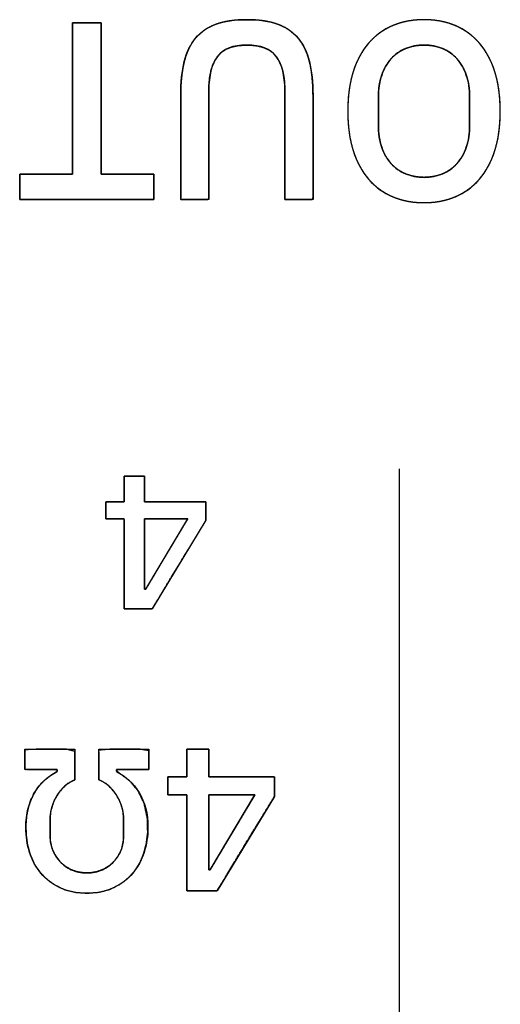
# Model space of a CAD drawing. Units: millimetres. Extents: x 5 to 1169, y 20 to 978.
# Drawn here: x 392 to 399, y 77 to 91 of the extents above; entities that cross this region are included whole.
import ezdxf

# ---------------------------------------------------------------- set-up
doc = ezdxf.new("R2010")
doc.units = ezdxf.units.MM
doc.layers.add('Default', color=7, linetype='Continuous')

msp = doc.modelspace()

# ---------------------------------------------------------------- linework, layer by layer
at = {"layer": 'Default', "color": 7, "linetype": 'Continuous'}
for points, degree, knots in [([(392.822, 89.054), (392.822, 89.092), (392.822, 89.199), (392.822, 89.36), (392.822, 89.564), (392.822, 89.796), (392.822, 90.045), (392.822, 90.298), (392.822, 90.54), (392.822, 90.76), (392.822, 90.944), (392.822, 91.08), (392.822, 91.154), (392.824, 91.163), (392.838, 91.163), (392.863, 91.163), (392.898, 91.163), (392.94, 91.163), (392.986, 91.163), (393.033, 91.163), (393.08, 91.163), (393.124, 91.163), (393.163, 91.163), (393.193, 91.163), (393.213, 91.163), (393.221, 91.163), (393.221, 91.125), (393.221, 91.019), (393.221, 90.857), (393.221, 90.654), (393.221, 90.421), (393.221, 90.172), (393.221, 89.92), (393.221, 89.677), (393.221, 89.457), (393.221, 89.273), (393.221, 89.138), (393.221, 89.064), (393.224, 89.054), (393.25, 89.054), (393.297, 89.054), (393.361, 89.054), (393.437, 89.054), (393.522, 89.054), (393.609, 89.054), (393.696, 89.054), (393.777, 89.054), (393.848, 89.054), (393.904, 89.054), (393.941, 89.054), (393.954, 89.054), (393.954, 89.047), (393.954, 89.03), (393.954, 89.003), (393.954, 88.969), (393.954, 88.93), (393.954, 88.888), (393.954, 88.846), (393.954, 88.805), (393.954, 88.769), (393.954, 88.738), (393.954, 88.715), (393.954, 88.703), (393.946, 88.701), (393.88, 88.701), (393.76, 88.701), (393.597, 88.701), (393.403, 88.701), (393.188, 88.701), (392.965, 88.701), (392.745, 88.701), (392.539, 88.701), (392.359, 88.701), (392.216, 88.701), (392.122, 88.701), (392.088, 88.701), (392.088, 88.707), (392.088, 88.725), (392.088, 88.752), (392.088, 88.786), (392.088, 88.825), (392.088, 88.867), (392.088, 88.909), (392.088, 88.95), (392.088, 88.986), (392.088, 89.017), (392.088, 89.04), (392.088, 89.052), (392.092, 89.054), (392.117, 89.054), (392.164, 89.054), (392.228, 89.054), (392.305, 89.054), (392.389, 89.054), (392.477, 89.054), (392.564, 89.054), (392.645, 89.054), (392.715, 89.054), (392.772, 89.054), (392.809, 89.054), (392.822, 89.054)], 1, [0, 0, 0.004433, 0.016733, 0.035401, 0.058939, 0.085848, 0.114631, 0.143788, 0.171822, 0.197233, 0.218523, 0.234194, 0.242748, 0.243907, 0.245524, 0.248486, 0.25251, 0.257312, 0.26261, 0.268121, 0.27356, 0.278646, 0.283095, 0.286623, 0.288947, 0.289785, 0.294218, 0.306518, 0.325186, 0.348724, 0.375634, 0.404416, 0.433573, 0.461607, 0.487018, 0.508308, 0.523979, 0.532533, 0.533739, 0.536714, 0.542165, 0.549569, 0.558407, 0.568157, 0.578297, 0.588308, 0.597667, 0.605853, 0.612346, 0.616623, 0.618165, 0.618906, 0.620963, 0.624085, 0.628022, 0.632522, 0.637335, 0.642211, 0.6469, 0.651149, 0.65471, 0.657331, 0.658761, 0.659787, 0.667354, 0.681217, 0.700051, 0.72253, 0.747329, 0.773122, 0.798584, 0.822389, 0.843211, 0.859725, 0.870606, 0.874527, 0.875268, 0.877325, 0.880447, 0.884384, 0.888884, 0.893697, 0.898574, 0.903262, 0.907511, 0.911072, 0.913693, 0.915123, 0.915563, 0.918538, 0.923989, 0.931395, 0.940234, 0.949985, 0.960127, 0.970139, 0.979499, 0.987686, 0.99418, 0.998458, 1, 1]), ([(394.328, 90.154), (394.328, 90.336), (394.345, 90.492), (394.378, 90.624), (394.411, 90.755), (394.464, 90.864), (394.536, 90.95), (394.609, 91.036), (394.704, 91.1), (394.82, 91.142), (394.937, 91.185), (395.08, 91.206), (395.249, 91.206), (395.418, 91.206), (395.561, 91.185), (395.678, 91.142), (395.794, 91.1), (395.889, 91.036), (395.962, 90.95), (396.035, 90.864), (396.087, 90.755), (396.12, 90.624), (396.153, 90.492), (396.17, 90.336), (396.17, 90.154)], 3, [0, 0, 0, 0, 0.125, 0.125, 0.125, 0.25, 0.25, 0.25, 0.375, 0.375, 0.375, 0.5, 0.5, 0.5, 0.625, 0.625, 0.625, 0.75, 0.75, 0.75, 0.875, 0.875, 0.875, 1, 1, 1, 1]), ([(395.778, 88.701), (395.778, 88.831), (395.778, 89.15), (395.778, 89.552), (395.778, 89.93), (395.778, 90.178), (395.777, 90.27), (395.77, 90.373), (395.755, 90.467), (395.732, 90.551), (395.701, 90.624), (395.663, 90.688), (395.616, 90.741), (395.557, 90.784), (395.488, 90.816), (395.407, 90.839), (395.316, 90.851), (395.215, 90.852), (395.12, 90.844), (395.036, 90.825), (394.963, 90.796), (394.901, 90.756), (394.85, 90.707), (394.809, 90.647), (394.775, 90.576), (394.75, 90.496), (394.732, 90.406), (394.722, 90.305), (394.72, 90.213), (394.72, 90.032), (394.72, 89.686), (394.72, 89.28), (394.72, 88.922), (394.72, 88.717), (394.704, 88.701), (394.635, 88.701), (394.536, 88.701), (394.433, 88.701), (394.355, 88.701), (394.328, 88.703), (394.328, 88.852), (394.328, 89.171), (394.328, 89.558), (394.328, 89.911), (394.328, 90.128), (394.329, 90.208), (394.332, 90.301), (394.339, 90.389), (394.349, 90.472), (394.362, 90.55), (394.378, 90.624), (394.397, 90.693), (394.421, 90.757), (394.448, 90.817), (394.48, 90.873), (394.515, 90.924), (394.554, 90.97), (394.598, 91.013), (394.645, 91.051), (394.697, 91.085), (394.753, 91.114), (394.813, 91.14), (394.878, 91.161), (394.948, 91.178), (395.024, 91.191), (395.104, 91.2), (395.189, 91.205), (395.279, 91.206), (395.366, 91.202), (395.448, 91.195), (395.525, 91.183), (395.597, 91.167), (395.664, 91.147), (395.725, 91.123), (395.783, 91.095), (395.836, 91.062), (395.885, 91.026), (395.93, 90.985), (395.97, 90.94), (396.007, 90.89), (396.04, 90.836), (396.068, 90.778), (396.093, 90.715), (396.114, 90.647), (396.132, 90.575), (396.146, 90.498), (396.156, 90.417), (396.164, 90.331), (396.169, 90.239), (396.17, 90.153), (396.17, 90.003), (396.17, 89.684), (396.17, 89.298), (396.17, 88.945), (396.17, 88.727), (396.159, 88.701), (396.095, 88.701), (395.997, 88.701), (395.894, 88.701), (395.812, 88.701), (395.778, 88.701)], 1, [0, 0, 0.010962, 0.037869, 0.071752, 0.103642, 0.12457, 0.132323, 0.141097, 0.149099, 0.156408, 0.163129, 0.169394, 0.175408, 0.18152, 0.187987, 0.195022, 0.202792, 0.211319, 0.219367, 0.226632, 0.233268, 0.239473, 0.245488, 0.251632, 0.258184, 0.265284, 0.273046, 0.281555, 0.289334, 0.304614, 0.333846, 0.368061, 0.39829, 0.415564, 0.417432, 0.423254, 0.431645, 0.440293, 0.446886, 0.449156, 0.461762, 0.488667, 0.521292, 0.551057, 0.569382, 0.576131, 0.583958, 0.591395, 0.598455, 0.605152, 0.611502, 0.617549, 0.623339, 0.628904, 0.634283, 0.639518, 0.644657, 0.649772, 0.654916, 0.660138, 0.665487, 0.671005, 0.676766, 0.682847, 0.689281, 0.696096, 0.703315, 0.710909, 0.718266, 0.725213, 0.731771, 0.737965, 0.743827, 0.749413, 0.754814, 0.760075, 0.765241, 0.770359, 0.775479, 0.780676, 0.786003, 0.791502, 0.797212, 0.80317, 0.809413, 0.815992, 0.822929, 0.83024, 0.837935, 0.845254, 0.857859, 0.884764, 0.917389, 0.947154, 0.965479, 0.967892, 0.973286, 0.981506, 0.990239, 0.997175, 1, 1]), ([(397.715, 91.206), (397.875, 91.206), (398.02, 91.178), (398.151, 91.123), (398.281, 91.068), (398.393, 90.986), (398.486, 90.879), (398.579, 90.772), (398.651, 90.64), (398.701, 90.481), (398.752, 90.322), (398.777, 90.139), (398.777, 89.932), (398.777, 89.725), (398.752, 89.542), (398.701, 89.384), (398.651, 89.225), (398.579, 89.092), (398.486, 88.985), (398.393, 88.878), (398.281, 88.797), (398.151, 88.742), (398.02, 88.686), (397.875, 88.659), (397.715, 88.659), (397.555, 88.659), (397.41, 88.686), (397.279, 88.742), (397.149, 88.797), (397.037, 88.878), (396.944, 88.985), (396.851, 89.092), (396.779, 89.225), (396.729, 89.384), (396.678, 89.542), (396.653, 89.725), (396.653, 89.932), (396.653, 90.139), (396.678, 90.322), (396.729, 90.481), (396.779, 90.64), (396.851, 90.772), (396.944, 90.879), (397.037, 90.986), (397.149, 91.068), (397.279, 91.123), (397.41, 91.178), (397.555, 91.206), (397.715, 91.206)], 3, [0, 0, 0, 0, 0.0625, 0.0625, 0.0625, 0.125, 0.125, 0.125, 0.1875, 0.1875, 0.1875, 0.25, 0.25, 0.25, 0.3125, 0.3125, 0.3125, 0.375, 0.375, 0.375, 0.4375, 0.4375, 0.4375, 0.5, 0.5, 0.5, 0.5625, 0.5625, 0.5625, 0.625, 0.625, 0.625, 0.6875, 0.6875, 0.6875, 0.75, 0.75, 0.75, 0.8125, 0.8125, 0.8125, 0.875, 0.875, 0.875, 0.9375, 0.9375, 0.9375, 1, 1, 1, 1]), ([(397.715, 91.206), (397.791, 91.204), (397.864, 91.197), (397.935, 91.187), (398.004, 91.172), (398.071, 91.153), (398.135, 91.129), (398.197, 91.102), (398.256, 91.07), (398.312, 91.035), (398.365, 90.995), (398.416, 90.952), (398.463, 90.905), (398.508, 90.853), (398.549, 90.798), (398.587, 90.739), (398.622, 90.675), (398.654, 90.608), (398.682, 90.537), (398.707, 90.462), (398.728, 90.383), (398.746, 90.3), (398.759, 90.214), (398.769, 90.124), (398.775, 90.03), (398.777, 89.932), (398.775, 89.835), (398.769, 89.741), (398.759, 89.651), (398.746, 89.564), (398.728, 89.482), (398.707, 89.403), (398.682, 89.328), (398.654, 89.256), (398.622, 89.189), (398.587, 89.126), (398.549, 89.067), (398.508, 89.011), (398.463, 88.96), (398.416, 88.912), (398.365, 88.869), (398.312, 88.83), (398.256, 88.794), (398.197, 88.763), (398.135, 88.735), (398.071, 88.712), (398.004, 88.693), (397.935, 88.678), (397.864, 88.667), (397.791, 88.661), (397.715, 88.659), (397.639, 88.661), (397.566, 88.667), (397.495, 88.678), (397.426, 88.693), (397.359, 88.712), (397.295, 88.735), (397.233, 88.763), (397.174, 88.794), (397.118, 88.83), (397.065, 88.869), (397.014, 88.912), (396.967, 88.96), (396.922, 89.011), (396.881, 89.067), (396.843, 89.126), (396.808, 89.189), (396.776, 89.256), (396.748, 89.328), (396.723, 89.403), (396.702, 89.482), (396.684, 89.564), (396.671, 89.651), (396.661, 89.741), (396.655, 89.835), (396.653, 89.932), (396.655, 90.03), (396.661, 90.124), (396.671, 90.214), (396.684, 90.3), (396.702, 90.383), (396.723, 90.462), (396.748, 90.537), (396.776, 90.608), (396.808, 90.675), (396.843, 90.739), (396.881, 90.798), (396.922, 90.853), (396.967, 90.905), (397.014, 90.952), (397.065, 90.995), (397.118, 91.035), (397.174, 91.07), (397.233, 91.102), (397.295, 91.129), (397.359, 91.153), (397.426, 91.172), (397.495, 91.187), (397.566, 91.197), (397.639, 91.204), (397.715, 91.206)], 1, [0, 0, 0.010081, 0.019896, 0.029478, 0.038866, 0.0481, 0.05722, 0.066245, 0.07516, 0.084008, 0.092839, 0.1017, 0.110639, 0.119699, 0.128903, 0.138296, 0.147922, 0.157823, 0.168036, 0.178596, 0.189499, 0.20076, 0.212412, 0.224484, 0.237006, 0.25, 0.262994, 0.275516, 0.287588, 0.29924, 0.310501, 0.321404, 0.331964, 0.342177, 0.352078, 0.361704, 0.371097, 0.380301, 0.389361, 0.3983, 0.407161, 0.415992, 0.42484, 0.433755, 0.44278, 0.4519, 0.461134, 0.470522, 0.480104, 0.489919, 0.5, 0.510081, 0.519896, 0.529478, 0.538866, 0.5481, 0.55722, 0.566245, 0.57516, 0.584008, 0.592839, 0.6017, 0.610639, 0.619699, 0.628903, 0.638296, 0.647922, 0.657823, 0.668036, 0.678596, 0.689499, 0.70076, 0.712412, 0.724484, 0.737006, 0.75, 0.762994, 0.775516, 0.787588, 0.79924, 0.810501, 0.821404, 0.831964, 0.842177, 0.852078, 0.861704, 0.871097, 0.880301, 0.889361, 0.8983, 0.907161, 0.915992, 0.92484, 0.933755, 0.94278, 0.9519, 0.961134, 0.970522, 0.980104, 0.989919, 1, 1]), ([(395.778, 90.22), (395.778, 90.43), (395.738, 90.588), (395.658, 90.694), (395.578, 90.8), (395.442, 90.853), (395.249, 90.853), (395.056, 90.853), (394.92, 90.8), (394.84, 90.694), (394.76, 90.588), (394.72, 90.43), (394.72, 90.22)], 3, [0, 0, 0, 0, 0.25, 0.25, 0.25, 0.5, 0.5, 0.5, 0.75, 0.75, 0.75, 1, 1, 1, 1]), ([(397.715, 90.853), (397.621, 90.853), (397.534, 90.837), (397.456, 90.804), (397.377, 90.77), (397.31, 90.722), (397.255, 90.66), (397.199, 90.597), (397.156, 90.521), (397.126, 90.431), (397.095, 90.342), (397.08, 90.24), (397.08, 90.127)], 3, [0, 0, 0, 0, 0.25, 0.25, 0.25, 0.5, 0.5, 0.5, 0.75, 0.75, 0.75, 1, 1, 1, 1]), ([(397.715, 90.853), (397.665, 90.851), (397.616, 90.847), (397.569, 90.839), (397.524, 90.827), (397.48, 90.813), (397.437, 90.795), (397.397, 90.775), (397.359, 90.751), (397.323, 90.725), (397.289, 90.696), (397.258, 90.664), (397.229, 90.629), (397.203, 90.591), (397.178, 90.551), (397.157, 90.509), (397.137, 90.463), (397.121, 90.415), (397.107, 90.365), (397.095, 90.312), (397.087, 90.257), (397.082, 90.2), (397.08, 90.14), (397.08, 90.106), (397.08, 90.033), (397.08, 89.932), (397.08, 89.832), (397.08, 89.758), (397.08, 89.724), (397.082, 89.664), (397.087, 89.607), (397.095, 89.552), (397.107, 89.5), (397.121, 89.449), (397.137, 89.401), (397.157, 89.356), (397.178, 89.313), (397.203, 89.273), (397.229, 89.236), (397.258, 89.201), (397.289, 89.169), (397.323, 89.14), (397.359, 89.113), (397.397, 89.09), (397.437, 89.069), (397.48, 89.051), (397.524, 89.037), (397.569, 89.026), (397.616, 89.018), (397.665, 89.013), (397.715, 89.011), (397.766, 89.013), (397.815, 89.018), (397.863, 89.026), (397.909, 89.037), (397.953, 89.051), (397.995, 89.069), (398.034, 89.09), (398.072, 89.113), (398.108, 89.14), (398.141, 89.169), (398.172, 89.201), (398.201, 89.236), (398.227, 89.273), (398.252, 89.313), (398.273, 89.356), (398.293, 89.401), (398.309, 89.449), (398.323, 89.5), (398.335, 89.552), (398.343, 89.607), (398.348, 89.664), (398.35, 89.724), (398.35, 89.758), (398.35, 89.832), (398.35, 89.932), (398.35, 90.033), (398.35, 90.106), (398.35, 90.14), (398.348, 90.2), (398.343, 90.257), (398.335, 90.312), (398.323, 90.365), (398.309, 90.415), (398.293, 90.463), (398.273, 90.509), (398.252, 90.551), (398.227, 90.591), (398.201, 90.629), (398.172, 90.664), (398.141, 90.696), (398.108, 90.725), (398.072, 90.751), (398.034, 90.775), (397.995, 90.795), (397.953, 90.813), (397.909, 90.827), (397.863, 90.839), (397.815, 90.847), (397.766, 90.851), (397.715, 90.853)], 1, [0, 0, 0.009761, 0.019273, 0.028579, 0.037729, 0.046771, 0.055751, 0.064595, 0.073316, 0.081972, 0.090622, 0.099326, 0.108157, 0.117107, 0.126226, 0.135566, 0.145178, 0.155089, 0.165259, 0.175739, 0.186568, 0.197781, 0.209408, 0.216094, 0.230379, 0.249971, 0.269564, 0.283849, 0.290535, 0.302162, 0.313375, 0.324204, 0.334684, 0.344854, 0.354765, 0.364377, 0.373717, 0.382836, 0.391786, 0.400617, 0.409321, 0.417971, 0.426626, 0.435348, 0.444192, 0.453172, 0.462214, 0.471364, 0.48067, 0.490182, 0.499943, 0.509914, 0.51957, 0.528956, 0.538122, 0.547119, 0.555999, 0.56475, 0.573402, 0.58201, 0.590632, 0.599326, 0.608157, 0.617107, 0.626226, 0.635566, 0.645178, 0.655089, 0.665259, 0.675739, 0.686568, 0.697781, 0.709408, 0.716094, 0.730379, 0.749971, 0.769564, 0.783849, 0.790535, 0.802162, 0.813375, 0.824204, 0.834684, 0.844854, 0.854765, 0.864377, 0.873717, 0.882836, 0.891786, 0.900617, 0.909311, 0.917933, 0.926541, 0.935193, 0.943943, 0.952824, 0.961821, 0.970987, 0.980373, 0.990029, 1, 1]), ([(398.35, 90.127), (398.35, 90.24), (398.335, 90.342), (398.304, 90.431), (398.274, 90.521), (398.231, 90.597), (398.175, 90.66), (398.12, 90.722), (398.054, 90.77), (397.976, 90.804), (397.898, 90.837), (397.811, 90.853), (397.715, 90.853)], 3, [0, 0, 0, 0, 0.25, 0.25, 0.25, 0.5, 0.5, 0.5, 0.75, 0.75, 0.75, 1, 1, 1, 1]), ([(397.08, 89.738), (397.08, 89.624), (397.095, 89.522), (397.126, 89.433), (397.156, 89.343), (397.199, 89.267), (397.255, 89.204), (397.31, 89.142), (397.377, 89.094), (397.456, 89.061), (397.534, 89.028), (397.621, 89.011), (397.715, 89.011), (397.811, 89.011), (397.898, 89.028), (397.976, 89.061), (398.054, 89.094), (398.12, 89.142), (398.175, 89.204), (398.231, 89.267), (398.274, 89.343), (398.304, 89.433), (398.335, 89.522), (398.35, 89.624), (398.35, 89.738)], 3, [0, 0, 0, 0, 0.125, 0.125, 0.125, 0.25, 0.25, 0.25, 0.375, 0.375, 0.375, 0.5, 0.5, 0.5, 0.625, 0.625, 0.625, 0.75, 0.75, 0.75, 0.875, 0.875, 0.875, 1, 1, 1, 1]), ([(393.823, 84.853), (393.823, 84.841), (393.823, 84.809), (393.823, 84.762), (393.823, 84.706), (393.823, 84.646), (393.823, 84.59), (393.823, 84.542), (393.823, 84.508), (393.823, 84.494), (393.847, 84.493), (393.921, 84.493), (394.03, 84.493), (394.162, 84.493), (394.303, 84.493), (394.439, 84.493), (394.556, 84.493), (394.641, 84.493), (394.679, 84.493), (394.68, 84.488), (394.68, 84.467), (394.68, 84.435), (394.68, 84.396), (394.68, 84.354), (394.68, 84.313), (394.68, 84.277), (394.68, 84.25), (394.68, 84.237), (394.667, 84.214), (394.609, 84.12), (394.518, 83.971), (394.406, 83.786), (394.283, 83.585), (394.163, 83.387), (394.057, 83.213), (393.977, 83.081), (393.935, 83.012), (393.926, 83.006), (393.898, 83.006), (393.852, 83.006), (393.794, 83.006), (393.73, 83.006), (393.667, 83.006), (393.61, 83.006), (393.567, 83.006), (393.543, 83.006), (393.54, 83.019), (393.54, 83.103), (393.54, 83.246), (393.54, 83.429), (393.54, 83.632), (393.54, 83.835), (393.54, 84.019), (393.54, 84.162), (393.54, 84.245), (393.538, 84.258), (393.523, 84.258), (393.495, 84.258), (393.459, 84.258), (393.418, 84.258), (393.377, 84.258), (393.34, 84.258), (393.31, 84.258), (393.292, 84.258), (393.288, 84.259), (393.288, 84.272), (393.288, 84.297), (393.288, 84.331), (393.288, 84.369), (393.288, 84.407), (393.288, 84.443), (393.288, 84.471), (393.288, 84.489), (393.289, 84.493), (393.302, 84.493), (393.328, 84.493), (393.363, 84.493), (393.403, 84.493), (393.444, 84.493), (393.482, 84.493), (393.514, 84.493), (393.534, 84.493), (393.54, 84.494), (393.54, 84.51), (393.54, 84.546), (393.54, 84.595), (393.54, 84.652), (393.54, 84.711), (393.54, 84.766), (393.54, 84.812), (393.54, 84.843), (393.54, 84.853), (393.551, 84.853), (393.578, 84.853), (393.616, 84.853), (393.66, 84.853), (393.707, 84.853), (393.751, 84.853), (393.788, 84.853), (393.813, 84.853), (393.823, 84.853)], 1, [0, 0, 0.002041, 0.007519, 0.015464, 0.024906, 0.034877, 0.044408, 0.052529, 0.058271, 0.060665, 0.064713, 0.077114, 0.095603, 0.11787, 0.141607, 0.164504, 0.184252, 0.198542, 0.205066, 0.206069, 0.209583, 0.214983, 0.221577, 0.228673, 0.235582, 0.24161, 0.246067, 0.24826, 0.252773, 0.271333, 0.300827, 0.337374, 0.377096, 0.416113, 0.450544, 0.47651, 0.490132, 0.491931, 0.496654, 0.504444, 0.514248, 0.525011, 0.535677, 0.545194, 0.552505, 0.556556, 0.558796, 0.572834, 0.596985, 0.627879, 0.662145, 0.69641, 0.727304, 0.751456, 0.765493, 0.767703, 0.770305, 0.775, 0.78111, 0.78796, 0.794871, 0.801167, 0.806169, 0.809202, 0.809824, 0.812052, 0.816297, 0.821927, 0.828307, 0.834802, 0.840778, 0.845601, 0.848635, 0.849366, 0.851514, 0.855879, 0.861783, 0.868548, 0.875499, 0.881956, 0.887244, 0.890686, 0.891657, 0.894395, 0.900393, 0.908682, 0.918293, 0.928256, 0.937603, 0.945363, 0.950568, 0.952268, 0.954151, 0.958669, 0.965059, 0.972558, 0.980403, 0.987833, 0.994084, 0.998394, 1, 1]), ([(394.426, 84.258), (394.423, 84.258), (394.415, 84.258), (394.402, 84.258), (394.385, 84.258), (394.363, 84.258), (394.339, 84.258), (394.311, 84.258), (394.28, 84.258), (394.248, 84.258), (394.214, 84.258), (394.179, 84.258), (394.143, 84.258), (394.107, 84.258), (394.071, 84.258), (394.035, 84.258), (394.001, 84.258), (393.969, 84.258), (393.938, 84.258), (393.911, 84.258), (393.886, 84.258), (393.864, 84.258), (393.847, 84.258), (393.834, 84.258), (393.826, 84.258), (393.823, 84.258), (393.823, 84.253), (393.823, 84.24), (393.823, 84.219), (393.823, 84.191), (393.823, 84.156), (393.823, 84.116), (393.823, 84.071), (393.823, 84.021), (393.823, 83.969), (393.823, 83.913), (393.823, 83.856), (393.823, 83.798), (393.823, 83.739), (393.823, 83.681), (393.823, 83.624), (393.823, 83.568), (393.823, 83.516), (393.823, 83.466), (393.823, 83.421), (393.823, 83.381), (393.823, 83.346), (393.823, 83.318), (393.823, 83.297), (393.823, 83.284), (393.823, 83.279), (393.823, 83.279), (393.823, 83.279), (393.824, 83.279), (393.824, 83.279), (393.825, 83.279), (393.826, 83.279), (393.827, 83.279), (393.827, 83.279), (393.828, 83.279), (393.83, 83.279), (393.831, 83.279), (393.832, 83.279), (393.833, 83.279), (393.834, 83.279), (393.835, 83.279), (393.836, 83.279), (393.837, 83.279), (393.838, 83.279), (393.839, 83.279), (393.84, 83.279), (393.84, 83.279), (393.841, 83.279), (393.841, 83.279), (393.841, 83.279), (393.841, 83.279), (393.844, 83.284), (393.852, 83.297), (393.865, 83.318), (393.882, 83.346), (393.902, 83.381), (393.926, 83.421), (393.953, 83.466), (393.983, 83.516), (394.014, 83.568), (394.047, 83.624), (394.081, 83.681), (394.116, 83.739), (394.151, 83.798), (394.186, 83.856), (394.22, 83.913), (394.253, 83.969), (394.285, 84.021), (394.314, 84.071), (394.341, 84.116), (394.365, 84.156), (394.386, 84.191), (394.403, 84.219), (394.416, 84.24), (394.423, 84.253), (394.426, 84.258)], 1, [0, 0, 0.001028, 0.004, 0.008746, 0.015098, 0.022887, 0.031943, 0.042097, 0.053182, 0.065026, 0.077463, 0.090322, 0.103434, 0.116631, 0.129743, 0.142602, 0.155038, 0.166883, 0.177967, 0.188122, 0.197178, 0.204966, 0.211318, 0.216065, 0.219036, 0.220065, 0.221733, 0.226556, 0.23426, 0.244569, 0.25721, 0.271908, 0.288389, 0.306379, 0.325603, 0.345787, 0.366657, 0.387939, 0.409357, 0.430639, 0.451509, 0.471693, 0.490917, 0.508907, 0.525388, 0.540086, 0.552727, 0.563036, 0.57074, 0.575563, 0.577232, 0.577263, 0.577354, 0.5775, 0.577695, 0.577934, 0.578211, 0.578523, 0.578863, 0.579226, 0.579607, 0.580002, 0.580404, 0.580809, 0.581211, 0.581605, 0.581987, 0.58235, 0.58269, 0.583001, 0.583279, 0.583518, 0.583713, 0.583858, 0.58395, 0.583981, 0.585925, 0.591543, 0.600515, 0.612523, 0.627247, 0.644367, 0.663564, 0.684518, 0.70691, 0.73042, 0.754729, 0.779517, 0.804464, 0.829253, 0.853561, 0.877071, 0.899463, 0.920417, 0.939614, 0.956734, 0.971458, 0.983466, 0.992438, 0.998056, 1, 1]), ([(393.883, 80.768), (393.712, 80.768), (393.465, 80.768), (393.434, 80.763), (393.434, 80.747), (393.472, 80.72), (393.615, 80.613), (393.734, 80.471), (393.821, 80.294), (393.866, 80.083), (393.869, 79.888), (393.851, 79.743), (393.815, 79.602), (393.76, 79.472), (393.686, 79.355), (393.593, 79.254), (393.481, 79.169), (393.35, 79.103), (393.2, 79.061), (393.031, 79.047), (392.859, 79.059), (392.707, 79.098), (392.575, 79.162), (392.461, 79.245), (392.366, 79.345), (392.29, 79.46), (392.233, 79.589), (392.195, 79.729), (392.176, 79.874), (392.174, 80.01), (392.184, 80.126), (392.206, 80.233), (392.238, 80.331), (392.28, 80.42), (392.329, 80.5), (392.387, 80.572), (392.453, 80.636), (392.525, 80.69), (392.602, 80.736), (392.61, 80.749), (392.61, 80.765), (392.554, 80.768), (392.294, 80.768), (392.161, 80.771), (392.161, 80.901), (392.161, 81.042), (392.329, 81.05), (392.739, 81.05), (392.855, 81.021), (392.855, 80.787), (392.855, 80.624), (392.8, 80.6), (392.746, 80.564), (392.694, 80.519), (392.648, 80.466), (392.606, 80.406), (392.571, 80.34), (392.543, 80.268), (392.523, 80.193), (392.513, 80.116), (392.511, 80.05), (392.511, 79.911), (392.511, 79.825), (392.519, 79.747), (392.539, 79.67), (392.57, 79.596), (392.613, 79.528), (392.665, 79.468), (392.729, 79.416), (392.802, 79.374), (392.886, 79.345), (392.979, 79.33), (393.079, 79.331), (393.171, 79.348), (393.253, 79.38), (393.325, 79.423), (393.388, 79.476), (393.44, 79.538), (393.481, 79.606), (393.51, 79.681), (393.527, 79.758), (393.533, 79.832), (393.533, 79.932), (393.533, 80.062), (393.531, 80.127), (393.519, 80.204), (393.498, 80.279), (393.468, 80.35), (393.432, 80.415), (393.39, 80.474), (393.343, 80.526), (393.291, 80.57), (393.237, 80.604), (393.188, 80.629), (393.188, 80.824), (393.188, 81.038), (393.356, 81.05), (393.766, 81.05), (393.883, 81.031), (393.883, 80.876), (393.883, 80.768)], 1, [0, 0, 0.014463, 0.035354, 0.037988, 0.039397, 0.04332, 0.058427, 0.074086, 0.090787, 0.109055, 0.125554, 0.137909, 0.150183, 0.162157, 0.173829, 0.185474, 0.197324, 0.209735, 0.222909, 0.2373, 0.251827, 0.265096, 0.277566, 0.289456, 0.301109, 0.312769, 0.3247, 0.336967, 0.349306, 0.360863, 0.370667, 0.379903, 0.388644, 0.396958, 0.404963, 0.41277, 0.420495, 0.428128, 0.435726, 0.437003, 0.438368, 0.443078, 0.465116, 0.476335, 0.487306, 0.499287, 0.513494, 0.54818, 0.55833, 0.578169, 0.591903, 0.597063, 0.602516, 0.608327, 0.614302, 0.620465, 0.626771, 0.633273, 0.63986, 0.646422, 0.652033, 0.663805, 0.671085, 0.677688, 0.684411, 0.691244, 0.697973, 0.704759, 0.711663, 0.718836, 0.726348, 0.73432, 0.742738, 0.750628, 0.758093, 0.765242, 0.772182, 0.778998, 0.785728, 0.792538, 0.799218, 0.805527, 0.813941, 0.824967, 0.830476, 0.837034, 0.843629, 0.850097, 0.856383, 0.86252, 0.868472, 0.874245, 0.879646, 0.884214, 0.900783, 0.918878, 0.933104, 0.96779, 0.97777, 0.990906, 1, 1]), ([(394.718, 81.05), (394.718, 81.037), (394.718, 81.003), (394.718, 80.953), (394.718, 80.893), (394.718, 80.83), (394.718, 80.769), (394.718, 80.718), (394.718, 80.682), (394.718, 80.667), (394.744, 80.667), (394.822, 80.667), (394.939, 80.667), (395.08, 80.667), (395.23, 80.667), (395.375, 80.667), (395.5, 80.667), (395.59, 80.667), (395.631, 80.667), (395.632, 80.66), (395.632, 80.638), (395.632, 80.604), (395.632, 80.562), (395.632, 80.517), (395.632, 80.474), (395.632, 80.436), (395.632, 80.407), (395.632, 80.393), (395.618, 80.369), (395.557, 80.269), (395.46, 80.109), (395.34, 79.912), (395.209, 79.697), (395.081, 79.486), (394.968, 79.3), (394.882, 79.16), (394.838, 79.087), (394.828, 79.08), (394.798, 79.08), (394.749, 79.08), (394.687, 79.08), (394.619, 79.08), (394.551, 79.08), (394.491, 79.08), (394.445, 79.08), (394.419, 79.08), (394.416, 79.094), (394.416, 79.183), (394.416, 79.336), (394.416, 79.531), (394.416, 79.748), (394.416, 79.965), (394.416, 80.16), (394.416, 80.313), (394.416, 80.402), (394.414, 80.415), (394.398, 80.415), (394.368, 80.415), (394.329, 80.415), (394.286, 80.415), (394.242, 80.415), (394.203, 80.415), (394.171, 80.415), (394.152, 80.415), (394.148, 80.417), (394.148, 80.431), (394.148, 80.457), (394.148, 80.493), (394.148, 80.533), (394.148, 80.574), (394.148, 80.612), (394.148, 80.643), (394.148, 80.662), (394.149, 80.667), (394.162, 80.667), (394.19, 80.667), (394.227, 80.667), (394.27, 80.667), (394.314, 80.667), (394.355, 80.667), (394.388, 80.667), (394.41, 80.667), (394.416, 80.667), (394.416, 80.684), (394.416, 80.722), (394.416, 80.775), (394.416, 80.835), (394.416, 80.898), (394.416, 80.958), (394.416, 81.007), (394.416, 81.04), (394.416, 81.05), (394.428, 81.05), (394.457, 81.05), (394.497, 81.05), (394.545, 81.05), (394.594, 81.05), (394.641, 81.05), (394.681, 81.05), (394.708, 81.05), (394.718, 81.05)], 1, [0, 0, 0.002041, 0.007519, 0.015464, 0.024907, 0.034878, 0.044409, 0.052531, 0.058273, 0.060667, 0.064715, 0.077117, 0.095606, 0.117875, 0.141613, 0.164512, 0.184261, 0.198552, 0.205076, 0.20608, 0.209593, 0.214992, 0.221586, 0.228682, 0.23559, 0.241618, 0.246075, 0.248268, 0.252781, 0.271341, 0.300834, 0.33738, 0.377102, 0.416117, 0.450548, 0.476514, 0.490135, 0.491934, 0.496657, 0.504447, 0.514251, 0.525014, 0.53568, 0.545197, 0.552508, 0.556559, 0.558799, 0.572837, 0.596987, 0.627881, 0.662145, 0.696409, 0.727302, 0.751453, 0.765491, 0.7677, 0.770302, 0.774998, 0.78111, 0.78796, 0.794872, 0.801169, 0.806172, 0.809205, 0.809828, 0.812055, 0.816301, 0.821931, 0.828311, 0.834806, 0.840782, 0.845604, 0.848639, 0.849369, 0.851518, 0.855883, 0.861788, 0.868554, 0.875506, 0.881965, 0.887253, 0.890695, 0.891666, 0.894405, 0.900403, 0.908692, 0.918304, 0.928267, 0.937614, 0.945375, 0.95058, 0.952279, 0.954162, 0.958679, 0.965067, 0.972564, 0.980408, 0.987836, 0.994085, 0.998394, 1, 1]), ([(393.434, 80.74), (393.562, 80.676), (393.667, 80.579), (393.749, 80.448), (393.831, 80.317), (393.872, 80.154), (393.872, 79.958), (393.872, 79.84), (393.854, 79.725), (393.819, 79.615), (393.784, 79.505), (393.732, 79.408), (393.661, 79.325), (393.591, 79.241), (393.502, 79.174), (393.396, 79.123), (393.29, 79.072), (393.165, 79.047), (393.022, 79.047), (392.879, 79.047), (392.754, 79.072), (392.648, 79.123), (392.542, 79.174), (392.453, 79.241), (392.383, 79.325), (392.312, 79.408), (392.26, 79.505), (392.225, 79.615), (392.19, 79.725), (392.173, 79.84), (392.173, 79.958), (392.173, 80.056), (392.183, 80.146), (392.205, 80.228), (392.227, 80.31), (392.257, 80.383), (392.295, 80.448), (392.334, 80.513), (392.38, 80.57), (392.434, 80.619), (392.487, 80.667), (392.546, 80.708), (392.61, 80.74)], 3, [0, 0, 0, 0, 0.071429, 0.071429, 0.071429, 0.142857, 0.142857, 0.142857, 0.214286, 0.214286, 0.214286, 0.285714, 0.285714, 0.285714, 0.357143, 0.357143, 0.357143, 0.428571, 0.428571, 0.428571, 0.5, 0.5, 0.5, 0.571429, 0.571429, 0.571429, 0.642857, 0.642857, 0.642857, 0.714286, 0.714286, 0.714286, 0.785714, 0.785714, 0.785714, 0.857143, 0.857143, 0.857143, 0.928571, 0.928571, 0.928571, 1, 1, 1, 1]), ([(392.855, 80.624), (392.81, 80.609), (392.767, 80.584), (392.726, 80.548), (392.684, 80.512), (392.648, 80.469), (392.616, 80.421), (392.584, 80.372), (392.558, 80.318), (392.539, 80.258), (392.521, 80.199), (392.511, 80.138), (392.511, 80.075)], 3, [0, 0, 0, 0, 0.25, 0.25, 0.25, 0.5, 0.5, 0.5, 0.75, 0.75, 0.75, 1, 1, 1, 1]), ([(393.533, 80.075), (393.533, 80.138), (393.523, 80.199), (393.505, 80.258), (393.486, 80.318), (393.46, 80.372), (393.428, 80.421), (393.396, 80.469), (393.36, 80.512), (393.318, 80.548), (393.277, 80.584), (393.234, 80.609), (393.188, 80.624)], 3, [0, 0, 0, 0, 0.25, 0.25, 0.25, 0.5, 0.5, 0.5, 0.75, 0.75, 0.75, 1, 1, 1, 1]), ([(395.362, 80.415), (395.359, 80.415), (395.35, 80.415), (395.336, 80.415), (395.317, 80.415), (395.295, 80.415), (395.268, 80.415), (395.239, 80.415), (395.206, 80.415), (395.171, 80.415), (395.135, 80.415), (395.097, 80.415), (395.059, 80.415), (395.021, 80.415), (394.982, 80.415), (394.945, 80.415), (394.908, 80.415), (394.874, 80.415), (394.841, 80.415), (394.812, 80.415), (394.785, 80.415), (394.762, 80.415), (394.744, 80.415), (394.73, 80.415), (394.721, 80.415), (394.718, 80.415), (394.718, 80.41), (394.718, 80.396), (394.718, 80.374), (394.718, 80.344), (394.718, 80.307), (394.718, 80.264), (394.718, 80.216), (394.718, 80.163), (394.718, 80.107), (394.718, 80.048), (394.718, 79.987), (394.718, 79.925), (394.718, 79.862), (394.718, 79.8), (394.718, 79.739), (394.718, 79.68), (394.718, 79.623), (394.718, 79.571), (394.718, 79.523), (394.718, 79.48), (394.718, 79.443), (394.718, 79.413), (394.718, 79.39), (394.718, 79.376), (394.718, 79.371), (394.718, 79.371), (394.718, 79.371), (394.719, 79.371), (394.719, 79.371), (394.72, 79.371), (394.721, 79.371), (394.722, 79.371), (394.723, 79.371), (394.724, 79.371), (394.725, 79.371), (394.726, 79.371), (394.727, 79.371), (394.729, 79.371), (394.73, 79.371), (394.731, 79.371), (394.732, 79.371), (394.733, 79.371), (394.734, 79.371), (394.735, 79.371), (394.736, 79.371), (394.737, 79.371), (394.737, 79.371), (394.738, 79.371), (394.738, 79.371), (394.738, 79.371), (394.741, 79.376), (394.749, 79.39), (394.763, 79.413), (394.781, 79.443), (394.803, 79.48), (394.828, 79.523), (394.857, 79.571), (394.889, 79.623), (394.922, 79.68), (394.957, 79.739), (394.994, 79.8), (395.031, 79.862), (395.068, 79.925), (395.106, 79.987), (395.142, 80.048), (395.177, 80.107), (395.211, 80.163), (395.242, 80.216), (395.271, 80.264), (395.297, 80.307), (395.319, 80.344), (395.337, 80.374), (395.35, 80.396), (395.359, 80.41), (395.362, 80.415)], 1, [0, 0, 0.001028, 0.004, 0.008747, 0.0151, 0.022889, 0.031947, 0.042103, 0.053188, 0.065034, 0.077472, 0.090332, 0.103446, 0.116645, 0.129759, 0.142619, 0.155057, 0.166903, 0.177989, 0.188145, 0.197202, 0.204991, 0.211344, 0.216091, 0.219063, 0.220091, 0.22176, 0.226583, 0.234285, 0.244594, 0.257234, 0.271931, 0.288411, 0.306399, 0.325622, 0.345804, 0.366673, 0.387953, 0.409369, 0.430649, 0.451518, 0.4717, 0.490923, 0.508911, 0.525391, 0.540088, 0.552728, 0.563037, 0.570739, 0.575562, 0.577231, 0.577262, 0.577354, 0.5775, 0.577695, 0.577935, 0.578214, 0.578526, 0.578867, 0.579232, 0.579614, 0.58001, 0.580414, 0.58082, 0.581223, 0.581619, 0.582002, 0.582366, 0.582707, 0.58302, 0.583298, 0.583538, 0.583734, 0.58388, 0.583971, 0.584003, 0.585946, 0.591564, 0.600536, 0.612544, 0.627266, 0.644386, 0.663581, 0.684534, 0.706925, 0.730434, 0.754741, 0.779528, 0.804475, 0.829261, 0.853569, 0.877078, 0.899468, 0.920421, 0.939617, 0.956736, 0.971459, 0.983467, 0.992439, 0.998056, 1, 1]), ([(392.511, 79.832), (392.511, 79.77), (392.523, 79.709), (392.546, 79.648), (392.57, 79.588), (392.603, 79.534), (392.647, 79.487), (392.69, 79.44), (392.743, 79.402), (392.806, 79.373), (392.869, 79.343), (392.941, 79.329), (393.022, 79.329), (393.103, 79.329), (393.175, 79.343), (393.238, 79.373), (393.301, 79.402), (393.355, 79.44), (393.399, 79.487), (393.443, 79.534), (393.476, 79.588), (393.499, 79.648), (393.521, 79.709), (393.533, 79.77), (393.533, 79.832)], 3, [0, 0, 0, 0, 0.125, 0.125, 0.125, 0.25, 0.25, 0.25, 0.375, 0.375, 0.375, 0.5, 0.5, 0.5, 0.625, 0.625, 0.625, 0.75, 0.75, 0.75, 0.875, 0.875, 0.875, 1, 1, 1, 1])]:
    msp.add_open_spline(points, degree=degree, knots=knots, dxfattribs=at)
for points in [[(392.822, 89.054), (392.822, 89.054), (392.822, 91.163), (392.822, 91.163)], [(392.822, 91.163), (392.822, 91.163), (393.221, 91.163), (393.221, 91.163)], [(393.221, 91.163), (393.221, 91.163), (393.221, 89.054), (393.221, 89.054)], [(394.72, 90.22), (394.72, 90.22), (394.72, 88.701), (394.72, 88.701)], [(395.778, 88.701), (395.778, 88.701), (395.778, 90.22), (395.778, 90.22)], [(394.328, 88.701), (394.328, 88.701), (394.328, 90.154), (394.328, 90.154)], [(396.17, 90.154), (396.17, 90.154), (396.17, 88.701), (396.17, 88.701)], [(397.08, 90.127), (397.08, 90.127), (397.08, 89.738), (397.08, 89.738)], [(398.35, 89.738), (398.35, 89.738), (398.35, 90.127), (398.35, 90.127)], [(392.088, 88.701), (392.088, 88.701), (392.088, 89.054), (392.088, 89.054)], [(392.088, 89.054), (392.088, 89.054), (392.822, 89.054), (392.822, 89.054)], [(393.221, 89.054), (393.221, 89.054), (393.954, 89.054), (393.954, 89.054)], [(393.954, 89.054), (393.954, 89.054), (393.954, 88.701), (393.954, 88.701)], [(393.954, 88.701), (393.954, 88.701), (392.088, 88.701), (392.088, 88.701)], [(394.72, 88.701), (394.72, 88.701), (394.328, 88.701), (394.328, 88.701)], [(396.17, 88.701), (396.17, 88.701), (395.778, 88.701), (395.778, 88.701)], [(393.54, 84.493), (393.54, 84.493), (393.54, 84.853), (393.54, 84.853)], [(393.54, 84.853), (393.54, 84.853), (393.823, 84.853), (393.823, 84.853)], [(393.823, 84.853), (393.823, 84.853), (393.823, 84.493), (393.823, 84.493)], [(397.368, 84.955), (397.368, 67.214), (397.368, 67.214), (397.368, 67.214)], [(393.288, 84.258), (393.288, 84.258), (393.288, 84.493), (393.288, 84.493)], [(393.288, 84.493), (393.288, 84.493), (393.54, 84.493), (393.54, 84.493)], [(393.823, 84.493), (393.823, 84.493), (394.68, 84.493), (394.68, 84.493)], [(394.68, 84.493), (394.68, 84.493), (394.68, 84.237), (394.68, 84.237)], [(393.54, 84.258), (393.54, 84.258), (393.288, 84.258), (393.288, 84.258)], [(393.54, 83.006), (393.54, 83.006), (393.54, 84.258), (393.54, 84.258)], [(394.426, 84.258), (394.426, 84.258), (393.823, 84.258), (393.823, 84.258)], [(393.823, 84.258), (393.823, 84.258), (393.823, 83.279), (393.823, 83.279)], [(393.841, 83.279), (393.841, 83.279), (394.426, 84.258), (394.426, 84.258)], [(394.68, 84.237), (394.68, 84.237), (393.931, 83.006), (393.931, 83.006)], [(393.823, 83.279), (393.823, 83.279), (393.841, 83.279), (393.841, 83.279)], [(393.931, 83.006), (393.931, 83.006), (393.54, 83.006), (393.54, 83.006)], [(392.161, 80.768), (392.161, 80.768), (392.161, 81.05), (392.161, 81.05)], [(392.161, 81.05), (392.161, 81.05), (392.855, 81.05), (392.855, 81.05)], [(392.855, 81.05), (392.855, 81.05), (392.855, 80.624), (392.855, 80.624)], [(393.188, 80.624), (393.188, 80.624), (393.188, 81.05), (393.188, 81.05)], [(393.188, 81.05), (393.188, 81.05), (393.883, 81.05), (393.883, 81.05)], [(393.883, 81.05), (393.883, 81.05), (393.883, 80.768), (393.883, 80.768)], [(394.416, 80.667), (394.416, 80.667), (394.416, 81.05), (394.416, 81.05)], [(394.416, 81.05), (394.416, 81.05), (394.718, 81.05), (394.718, 81.05)], [(394.718, 81.05), (394.718, 81.05), (394.718, 80.667), (394.718, 80.667)], [(392.61, 80.768), (392.61, 80.768), (392.161, 80.768), (392.161, 80.768)], [(392.61, 80.74), (392.61, 80.74), (392.61, 80.768), (392.61, 80.768)], [(393.883, 80.768), (393.883, 80.768), (393.434, 80.768), (393.434, 80.768)], [(393.434, 80.768), (393.434, 80.768), (393.434, 80.74), (393.434, 80.74)], [(394.148, 80.415), (394.148, 80.415), (394.148, 80.667), (394.148, 80.667)], [(394.148, 80.667), (394.148, 80.667), (394.416, 80.667), (394.416, 80.667)], [(394.718, 80.667), (394.718, 80.667), (395.632, 80.667), (395.632, 80.667)], [(395.632, 80.667), (395.632, 80.667), (395.632, 80.393), (395.632, 80.393)], [(394.416, 80.415), (394.416, 80.415), (394.148, 80.415), (394.148, 80.415)], [(394.416, 79.08), (394.416, 79.08), (394.416, 80.415), (394.416, 80.415)], [(395.362, 80.415), (395.362, 80.415), (394.718, 80.415), (394.718, 80.415)], [(394.718, 80.415), (394.718, 80.415), (394.718, 79.371), (394.718, 79.371)], [(394.738, 79.371), (394.738, 79.371), (395.362, 80.415), (395.362, 80.415)], [(395.632, 80.393), (395.632, 80.393), (394.834, 79.08), (394.834, 79.08)], [(392.511, 80.075), (392.511, 80.075), (392.511, 79.832), (392.511, 79.832)], [(393.533, 79.832), (393.533, 79.832), (393.533, 80.075), (393.533, 80.075)], [(394.718, 79.371), (394.718, 79.371), (394.738, 79.371), (394.738, 79.371)], [(394.834, 79.08), (394.834, 79.08), (394.416, 79.08), (394.416, 79.08)]]:
    msp.add_open_spline(points, degree=3, dxfattribs=at)

doc.saveas('drawing.dxf')
